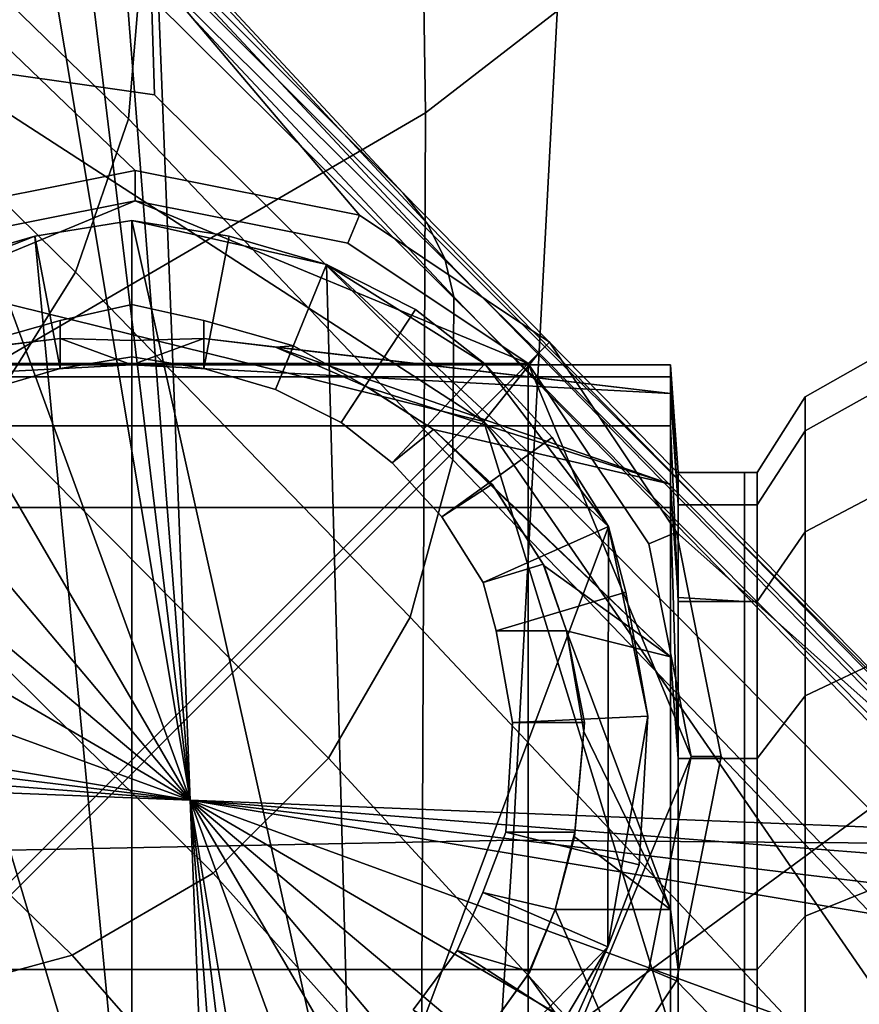
# Model space of a CAD drawing. Units: millimetres. Extents: x -120 to 6136, y -23 to 662.
# Drawn here: x 3180 to 3193, y 159 to 175 of the extents above; entities that cross this region are included whole.
import ezdxf

# ---------------------------------------------------------------- set-up
doc = ezdxf.new("R2010")
doc.units = ezdxf.units.MM
for name, color, linetype in [('72_MDD_ULTRA_D3_ULTRAK_SIEDZISKO', 7, 'Continuous'), ('72_MDD_ULTRA_D3_ULTRAK_STELAZ', 7, 'Continuous'), ('72_MDD_ULTRA_D3_ULTRAK_STOPKI', 7, 'Continuous')]:
    doc.layers.add(name, color=color, linetype=linetype)

# ---------------------------------------------------------------- blocks, each defined once
blk = doc.blocks.new('72MDD_SAVA_D3_ULTRAF_SIEDZISKO')
for points in [[(0.451185, 0.140784, 0.497094), (0.451141, 0.161441, 0.496436), (0.44077, 0.152924, 0.491046), (0.441072, 0.132963, 0.492097)], [(0.441072, 0.132963, 0.492097), (0.44077, 0.152924, 0.491046), (0.429758, 0.145965, 0.486797), (0.430153, 0.126597, 0.488165)], [(0.428525, 0.149713, 0.415737), (0.443953, 0.149737, 0.419758), (0.442454, 0.12151, 0.421582), (0.427116, 0.121206, 0.417797)], [(0.443953, 0.149737, 0.419758), (0.458062, 0.149302, 0.424625), (0.456297, 0.1214, 0.426223), (0.442454, 0.12151, 0.421582)], [(0.450879, 0.124073, 0.497654), (0.451185, 0.140784, 0.497094), (0.441072, 0.132963, 0.492097), (0.441001, 0.116814, 0.492992)], [(0.441001, 0.116814, 0.492992), (0.441072, 0.132963, 0.492097), (0.430153, 0.126597, 0.488165), (0.430202, 0.110928, 0.489331)], [(0.450879, 0.124073, 0.497654), (0.441001, 0.116814, 0.492992), (0.440391, 0.103536, 0.493761), (0.450107, 0.110333, 0.498132)], [(0.427116, 0.121206, 0.417797), (0.442454, 0.12151, 0.421582), (0.440746, 0.095044, 0.423825), (0.425677, 0.094524, 0.420163)], [(0.442454, 0.12151, 0.421582), (0.456297, 0.1214, 0.426223), (0.454131, 0.09515, 0.428321), (0.440746, 0.095044, 0.423825)]]:
    blk.add_3dface(points)
blk = doc.blocks.new('72MDD_SAVA_D3_ULTRAK_P5K_KOLKA')
for points in [[(0.43297, 0.131352, 0.050066), (0.4292, 0.135061, 0.063754), (0.432669, 0.135742, 0.063754), (0.436501, 0.132054, 0.050066)], [(0.436501, 0.132054, 0.050066), (0.432669, 0.135742, 0.063754), (0.436825, 0.135144, 0.063754), (0.440031, 0.131352, 0.050066)], [(0.432732, 0.135353, 0.064108), (0.433266, 0.133753, 0.064295), (0.436806, 0.133247, 0.064295), (0.436757, 0.134779, 0.064108)], [(0.436825, 0.135144, 0.063754), (0.436757, 0.134779, 0.064108), (0.442651, 0.128929, 0.064108), (0.442856, 0.129183, 0.063754)], [(0.440031, 0.131352, 0.050066), (0.436825, 0.135144, 0.063754), (0.442856, 0.129183, 0.063754), (0.443025, 0.129352, 0.050066)], [(0.436757, 0.134779, 0.064108), (0.436806, 0.133247, 0.064295), (0.44199, 0.128102, 0.064295), (0.442651, 0.128929, 0.064108)], [(0.44199, 0.128102, 0.06519), (0.433266, 0.133753, 0.06519), (0.427679, 0.131636, 0.06519)], [(0.433266, 0.133753, 0.064295), (0.433266, 0.133753, 0.064508), (0.436806, 0.133247, 0.064508), (0.436806, 0.133247, 0.064295)], [(0.44199, 0.128102, 0.06519), (0.436806, 0.133247, 0.06519), (0.433266, 0.133753, 0.06519)], [(0.433266, 0.133753, 0.064508), (0.433266, 0.133753, 0.06519), (0.436806, 0.133247, 0.06519), (0.436806, 0.133247, 0.064508)], [(0.436806, 0.133247, 0.064295), (0.436806, 0.133247, 0.064508), (0.44199, 0.128102, 0.064508), (0.44199, 0.128102, 0.064295)], [(0.436806, 0.133247, 0.064508), (0.436806, 0.133247, 0.06519), (0.44199, 0.128102, 0.06519), (0.44199, 0.128102, 0.064508)], [(0.433151, 0.130914, 0.049713), (0.43297, 0.131352, 0.050066), (0.436501, 0.132054, 0.050066), (0.436501, 0.13158, 0.049713)], [(0.436501, 0.13158, 0.049713), (0.436501, 0.132054, 0.050066), (0.440031, 0.131352, 0.050066), (0.43985, 0.130914, 0.049713)], [(0.43134, 0.117453, 0.06519), (0.44199, 0.128102, 0.06519), (0.427679, 0.131636, 0.06519)], [(0.430312, 0.129017, 0.049713), (0.433151, 0.130914, 0.049713), (0.436501, 0.13158, 0.049713)], [(0.430312, 0.129017, 0.049713), (0.436501, 0.13158, 0.049713), (0.442689, 0.129017, 0.049713)], [(0.436501, 0.13158, 0.049713), (0.43985, 0.130914, 0.049713), (0.442689, 0.129017, 0.049713)], [(0.43985, 0.130914, 0.049713), (0.440031, 0.131352, 0.050066), (0.443025, 0.129352, 0.050066), (0.442689, 0.129017, 0.049713)], [(0.436449, 0.131269, 0.049542), (0.434918, 0.13102, 0.049542), (0.434918, 0.13102, 0.050903), (0.436449, 0.131269, 0.050903)], [(0.436449, 0.129121, 0.049325), (0.43532, 0.128937, 0.049325), (0.434918, 0.13102, 0.049542), (0.436449, 0.131269, 0.049542)], [(0.436449, 0.11491, 0.050898), (0.436449, 0.131269, 0.050903), (0.434918, 0.13102, 0.050903)], [(0.436449, 0.131269, 0.049542), (0.436449, 0.131269, 0.050903), (0.437981, 0.13102, 0.050903), (0.437981, 0.13102, 0.049542)], [(0.436449, 0.129121, 0.049325), (0.436449, 0.131269, 0.049542), (0.437981, 0.13102, 0.049542), (0.437578, 0.128937, 0.049325)], [(0.439512, 0.130575, 0.050903), (0.437981, 0.13102, 0.050903), (0.436449, 0.131269, 0.050903)], [(0.436449, 0.131269, 0.050903), (0.436449, 0.11491, 0.050898), (0.439918, 0.115674, 0.050903)], [(0.439512, 0.130575, 0.050903), (0.436449, 0.131269, 0.050903), (0.439918, 0.115674, 0.050903)], [(0.434918, 0.13102, 0.050903), (0.433386, 0.130575, 0.050903), (0.431982, 0.129869, 0.050903)], [(0.436449, 0.11491, 0.050898), (0.434918, 0.13102, 0.050903), (0.431982, 0.129869, 0.050903)], [(0.43532, 0.128937, 0.049325), (0.43419, 0.128609, 0.049325), (0.433386, 0.130575, 0.049542), (0.434918, 0.13102, 0.049542)], [(0.434918, 0.13102, 0.049542), (0.433386, 0.130575, 0.049542), (0.433386, 0.130575, 0.050903), (0.434918, 0.13102, 0.050903)], [(0.437578, 0.128937, 0.049325), (0.437981, 0.13102, 0.049542), (0.439512, 0.130575, 0.049542), (0.438708, 0.128609, 0.049325)], [(0.437981, 0.13102, 0.049542), (0.437981, 0.13102, 0.050903), (0.439512, 0.130575, 0.050903), (0.439512, 0.130575, 0.049542)], [(0.438708, 0.128609, 0.049325), (0.439512, 0.130575, 0.049542), (0.440916, 0.129869, 0.049542), (0.439743, 0.128088, 0.049325)], [(0.439512, 0.130575, 0.049542), (0.439512, 0.130575, 0.050903), (0.440916, 0.129869, 0.050903), (0.440916, 0.129869, 0.049542)], [(0.442007, 0.129011, 0.050903), (0.440916, 0.129869, 0.050903), (0.439512, 0.130575, 0.050903)], [(0.443951, 0.126449, 0.050903), (0.442007, 0.129011, 0.050903), (0.439512, 0.130575, 0.050903)], [(0.439918, 0.115674, 0.050903), (0.443951, 0.126449, 0.050903), (0.439512, 0.130575, 0.050903)], [(0.436449, 0.12938, 0.023159), (0.43532, 0.129409, 0.024151), (0.43532, 0.129693, 0.048575), (0.436449, 0.129948, 0.048575)], [(0.436449, 0.129948, 0.048575), (0.43532, 0.129693, 0.048575), (0.43532, 0.128937, 0.049325), (0.436449, 0.129121, 0.049325)], [(0.436449, 0.12938, 0.023159), (0.436449, 0.129948, 0.048575), (0.437578, 0.129693, 0.048575), (0.437578, 0.129409, 0.024151)], [(0.436449, 0.129948, 0.048575), (0.436449, 0.129121, 0.049325), (0.437578, 0.128937, 0.049325), (0.437578, 0.129693, 0.048575)], [(0.436449, 0.11491, 0.050898), (0.431982, 0.129869, 0.050903), (0.42867, 0.125417, 0.050903)], [(0.439743, 0.128088, 0.049325), (0.440916, 0.129869, 0.049542), (0.442007, 0.129011, 0.049542), (0.440547, 0.127455, 0.049325)], [(0.440916, 0.129869, 0.049542), (0.440916, 0.129869, 0.050903), (0.442007, 0.129011, 0.050903), (0.442007, 0.129011, 0.049542)], [(0.43532, 0.129693, 0.048575), (0.43532, 0.129409, 0.024151), (0.43419, 0.129276, 0.025144), (0.433904, 0.129293, 0.048575)], [(0.43532, 0.129693, 0.048575), (0.433904, 0.129293, 0.048575), (0.43419, 0.128609, 0.049325), (0.43532, 0.128937, 0.049325)], [(0.437578, 0.129693, 0.048575), (0.438995, 0.129293, 0.048575), (0.438708, 0.129276, 0.025144), (0.437578, 0.129409, 0.024151)], [(0.437578, 0.129693, 0.048575), (0.437578, 0.128937, 0.049325), (0.438708, 0.128609, 0.049325), (0.438995, 0.129293, 0.048575)], [(0.427969, 0.128543, 0.025144), (0.43419, 0.129276, 0.025144), (0.43532, 0.129409, 0.024151)], [(0.427969, 0.128543, 0.025144), (0.43532, 0.129409, 0.024151), (0.436449, 0.128996, 0.019929)], [(0.43532, 0.129409, 0.024151), (0.436449, 0.12938, 0.023159), (0.436449, 0.128996, 0.019929)], [(0.436449, 0.128996, 0.019929), (0.436449, 0.12938, 0.023159), (0.437578, 0.129409, 0.024151)], [(0.436449, 0.128996, 0.019929), (0.437578, 0.129409, 0.024151), (0.444929, 0.128543, 0.025144)], [(0.437578, 0.129409, 0.024151), (0.438708, 0.129276, 0.025144), (0.444929, 0.128543, 0.025144)], [(0.442689, 0.129017, 0.049713), (0.443025, 0.129352, 0.050066), (0.445025, 0.126359, 0.050066), (0.444586, 0.126177, 0.049713)], [(0.443025, 0.129352, 0.050066), (0.442856, 0.129183, 0.063754), (0.450421, 0.121551, 0.063754), (0.445025, 0.126359, 0.050066)], [(0.438708, 0.129276, 0.025144), (0.438995, 0.129293, 0.048575), (0.440119, 0.128665, 0.048575), (0.440168, 0.128637, 0.027725)], [(0.438995, 0.129293, 0.048575), (0.438708, 0.128609, 0.049325), (0.439743, 0.128088, 0.049325), (0.440119, 0.128665, 0.048575)], [(0.444929, 0.127119, 0.030158), (0.444929, 0.128543, 0.025144), (0.438708, 0.129276, 0.025144)], [(0.438708, 0.129276, 0.025144), (0.440168, 0.128637, 0.027725), (0.444929, 0.127119, 0.030158)], [(0.442856, 0.129183, 0.063754), (0.442651, 0.128929, 0.064108), (0.450089, 0.121449, 0.064108), (0.450421, 0.121551, 0.063754)], [(0.448359, 0.128684, 0.014338), (0.447051, 0.127954, 0.014483), (0.447051, 0.12849, 0.019929), (0.448359, 0.129234, 0.019929)], [(0.448359, 0.129234, 0.019929), (0.447051, 0.12849, 0.019929), (0.447051, 0.127954, 0.025375), (0.448359, 0.128684, 0.025521)], [(0.430312, 0.11664, 0.049713), (0.430312, 0.129017, 0.049713), (0.442689, 0.129017, 0.049713)], [(0.442689, 0.129017, 0.049713), (0.442689, 0.11664, 0.049713), (0.430312, 0.11664, 0.049713)], [(0.440547, 0.127455, 0.049325), (0.442007, 0.129011, 0.049542), (0.443068, 0.127853, 0.049542), (0.441329, 0.126602, 0.049325)], [(0.442007, 0.129011, 0.049542), (0.442007, 0.129011, 0.050903), (0.443067, 0.127853, 0.050903), (0.443068, 0.127853, 0.049542)], [(0.443951, 0.126449, 0.050903), (0.443067, 0.127853, 0.050903), (0.442007, 0.129011, 0.050903)], [(0.442689, 0.129017, 0.049713), (0.444586, 0.126177, 0.049713), (0.445253, 0.122828, 0.049713)], [(0.442689, 0.129017, 0.049713), (0.445253, 0.122828, 0.049713), (0.442689, 0.11664, 0.049713)], [(0.436449, 0.128996, 0.019929), (0.427969, 0.128996, 0.019929), (0.427969, 0.128543, 0.025144)], [(0.427969, 0.128805, 0.016546), (0.427969, 0.128996, 0.019929), (0.436449, 0.128996, 0.019929), (0.436449, 0.128805, 0.016546)], [(0.444929, 0.128543, 0.025144), (0.444929, 0.128996, 0.019929), (0.436449, 0.128996, 0.019929)], [(0.444929, 0.128805, 0.016546), (0.436449, 0.128805, 0.016546), (0.436449, 0.128996, 0.019929), (0.444929, 0.128996, 0.019929)], [(0.442651, 0.128929, 0.064108), (0.44199, 0.128102, 0.064295), (0.448531, 0.121524, 0.064295), (0.450089, 0.121449, 0.064108)], [(0.445052, 0.126789, 0.014819), (0.444929, 0.128805, 0.016546), (0.444929, 0.128996, 0.019929), (0.445052, 0.127302, 0.019929)], [(0.445052, 0.127302, 0.019929), (0.444929, 0.128996, 0.019929), (0.444929, 0.128543, 0.025144), (0.445052, 0.126789, 0.025144)], [(0.427969, 0.128036, 0.015241), (0.427969, 0.128805, 0.016546), (0.436449, 0.128805, 0.016546), (0.436449, 0.128036, 0.015241)], [(0.444929, 0.128036, 0.015241), (0.436449, 0.128036, 0.015241), (0.436449, 0.128805, 0.016546), (0.444929, 0.128805, 0.016546)], [(0.445052, 0.125268, 0.014943), (0.444929, 0.128036, 0.015241), (0.444929, 0.128805, 0.016546), (0.445052, 0.126789, 0.014819)], [(0.440119, 0.128665, 0.048575), (0.439743, 0.128088, 0.049325), (0.440547, 0.127455, 0.049325), (0.441198, 0.127978, 0.048575)], [(0.440119, 0.128665, 0.048575), (0.441198, 0.127978, 0.048575), (0.441198, 0.127978, 0.030158), (0.440168, 0.128637, 0.027725)], [(0.440168, 0.128637, 0.027725), (0.441198, 0.127978, 0.030158), (0.444929, 0.127119, 0.030158)], [(0.445052, 0.126789, 0.025144), (0.444929, 0.128543, 0.025144), (0.444929, 0.127119, 0.030158), (0.445052, 0.125332, 0.029944)], [(0.448359, 0.127053, 0.008961), (0.447051, 0.126365, 0.009246), (0.447051, 0.127954, 0.014483), (0.448359, 0.128684, 0.014338)], [(0.448359, 0.128684, 0.025521), (0.447051, 0.127954, 0.025375), (0.447051, 0.126365, 0.030612), (0.448359, 0.127053, 0.030897)], [(0.447051, 0.127954, 0.014483), (0.446295, 0.126789, 0.014715), (0.446295, 0.127302, 0.019929), (0.447051, 0.12849, 0.019929)], [(0.447051, 0.12849, 0.019929), (0.446295, 0.127302, 0.019929), (0.446295, 0.126789, 0.025144), (0.447051, 0.127954, 0.025375)], [(0.43134, 0.117453, 0.06519), (0.446766, 0.11255, 0.06519), (0.44199, 0.128102, 0.06519)], [(0.44199, 0.128102, 0.064295), (0.44199, 0.128102, 0.064508), (0.448531, 0.121524, 0.064508), (0.448531, 0.121524, 0.064295)], [(0.449021, 0.117901, 0.06519), (0.448531, 0.121524, 0.06519), (0.44199, 0.128102, 0.06519)], [(0.446766, 0.11255, 0.06519), (0.449021, 0.117901, 0.06519), (0.44199, 0.128102, 0.06519)], [(0.44199, 0.128102, 0.064508), (0.44199, 0.128102, 0.06519), (0.448531, 0.121524, 0.06519), (0.448531, 0.121524, 0.064508)], [(0.427969, 0.126748, 0.014795), (0.427969, 0.128036, 0.015241), (0.436449, 0.128036, 0.015241), (0.436449, 0.126748, 0.014795)], [(0.444929, 0.126748, 0.014795), (0.436449, 0.126748, 0.014795), (0.436449, 0.128036, 0.015241), (0.444929, 0.128036, 0.015241)], [(0.441198, 0.127978, 0.048575), (0.440547, 0.127455, 0.049325), (0.441329, 0.126602, 0.049325), (0.44212, 0.127119, 0.048575)], [(0.444929, 0.124395, 0.035295), (0.444929, 0.127119, 0.030158), (0.441198, 0.127978, 0.030158)], [(0.444929, 0.124395, 0.035295), (0.441198, 0.127978, 0.030158), (0.442176, 0.127022, 0.031747)], [(0.441198, 0.127978, 0.030158), (0.441198, 0.127978, 0.048575), (0.44212, 0.127119, 0.048575), (0.442176, 0.127022, 0.031747)], [(0.445052, 0.122798, 0.015196), (0.444929, 0.126748, 0.014795), (0.444929, 0.128036, 0.015241), (0.445052, 0.125268, 0.014943)], [(0.447051, 0.126365, 0.009246), (0.446295, 0.125268, 0.009701), (0.446295, 0.126789, 0.014715), (0.447051, 0.127954, 0.014483)], [(0.447051, 0.127954, 0.025375), (0.446295, 0.126789, 0.025144), (0.446295, 0.125268, 0.030158), (0.447051, 0.126365, 0.030612)], [(0.441329, 0.126602, 0.049325), (0.443068, 0.127853, 0.049542), (0.443951, 0.126449, 0.049542), (0.441981, 0.125567, 0.049325)], [(0.443068, 0.127853, 0.049542), (0.443067, 0.127853, 0.050903), (0.443951, 0.126449, 0.050903), (0.443951, 0.126449, 0.049542)], [(0.446097, 0.127302, 0.019929), (0.445052, 0.127302, 0.019929), (0.445052, 0.126789, 0.025144), (0.446097, 0.126789, 0.025144)], [(0.446097, 0.126789, 0.014819), (0.445052, 0.126789, 0.014819), (0.445052, 0.127302, 0.019929), (0.446097, 0.127302, 0.019929)], [(0.446295, 0.127302, 0.019929), (0.446097, 0.127302, 0.019929), (0.446097, 0.126789, 0.025144), (0.446295, 0.126789, 0.025144)], [(0.446295, 0.126789, 0.014715), (0.446097, 0.126789, 0.014819), (0.446097, 0.127302, 0.019929), (0.446295, 0.127302, 0.019929)], [(0.44212, 0.127119, 0.048575), (0.441329, 0.126602, 0.049325), (0.441981, 0.125567, 0.049325), (0.442923, 0.125857, 0.048575)], [(0.44212, 0.127119, 0.048575), (0.442923, 0.125857, 0.048575), (0.442939, 0.125832, 0.033153), (0.442176, 0.127022, 0.031747)], [(0.442176, 0.127022, 0.031747), (0.442939, 0.125832, 0.033153), (0.444929, 0.124395, 0.035295)], [(0.445052, 0.125332, 0.029944), (0.444929, 0.127119, 0.030158), (0.444929, 0.124395, 0.035295), (0.445052, 0.122798, 0.034779)], [(0.448359, 0.127053, 0.030897), (0.447051, 0.126365, 0.030612), (0.447051, 0.123786, 0.035439), (0.448359, 0.124404, 0.035852)], [(0.448359, 0.124404, 0.004006), (0.447051, 0.123786, 0.00442), (0.447051, 0.126365, 0.009246), (0.448359, 0.127053, 0.008961)], [(0.427969, 0.119474, 0.015545), (0.427969, 0.126748, 0.014795), (0.436449, 0.126748, 0.014795), (0.436449, 0.119474, 0.015545)], [(0.444929, 0.119474, 0.015545), (0.436449, 0.119474, 0.015545), (0.436449, 0.126748, 0.014795), (0.444929, 0.126748, 0.014795)], [(0.445052, 0.119474, 0.015545), (0.444929, 0.119474, 0.015545), (0.444929, 0.126748, 0.014795), (0.445052, 0.122798, 0.015196)], [(0.446097, 0.125268, 0.014943), (0.445052, 0.125268, 0.014943), (0.445052, 0.126789, 0.014819), (0.446097, 0.126789, 0.014819)], [(0.446097, 0.126789, 0.025144), (0.445052, 0.126789, 0.025144), (0.445052, 0.125332, 0.029944), (0.446097, 0.125268, 0.030158)], [(0.446295, 0.125268, 0.009701), (0.446097, 0.125268, 0.014943), (0.446097, 0.126789, 0.014819), (0.446295, 0.126789, 0.014715)], [(0.446295, 0.126789, 0.025144), (0.446097, 0.126789, 0.025144), (0.446097, 0.125268, 0.030158), (0.446295, 0.125268, 0.030158)], [(0.439918, 0.115674, 0.050903), (0.443943, 0.119833, 0.050903), (0.443951, 0.126449, 0.050903)], [(0.441981, 0.125567, 0.049325), (0.443951, 0.126449, 0.049542), (0.444228, 0.125417, 0.049542), (0.442186, 0.124806, 0.049325)], [(0.443943, 0.119833, 0.050903), (0.444574, 0.123461, 0.050903), (0.443951, 0.126449, 0.050903)], [(0.443951, 0.126449, 0.049542), (0.443951, 0.126449, 0.050903), (0.444228, 0.125417, 0.050903), (0.444228, 0.125417, 0.049542)], [(0.444574, 0.123461, 0.050903), (0.444228, 0.125417, 0.050903), (0.443951, 0.126449, 0.050903)], [(0.444586, 0.126177, 0.049713), (0.445025, 0.126359, 0.050066), (0.445727, 0.122828, 0.050066), (0.445253, 0.122828, 0.049713)], [(0.445025, 0.126359, 0.050066), (0.450421, 0.121551, 0.063754), (0.451002, 0.117299, 0.063754), (0.445727, 0.122828, 0.050066)], [(0.447051, 0.123786, 0.00442), (0.446295, 0.122798, 0.00508), (0.446295, 0.125268, 0.009701), (0.447051, 0.126365, 0.009246)], [(0.447051, 0.126365, 0.030612), (0.446295, 0.125268, 0.030158), (0.446295, 0.122798, 0.034779), (0.447051, 0.123786, 0.035439)], [(0.442923, 0.125857, 0.048575), (0.441981, 0.125567, 0.049325), (0.442186, 0.124806, 0.049325), (0.443291, 0.124806, 0.048575)], [(0.442923, 0.125857, 0.048575), (0.443291, 0.124806, 0.048575), (0.443291, 0.124806, 0.034779), (0.442939, 0.125832, 0.033153)], [(0.442939, 0.125832, 0.033153), (0.443291, 0.124806, 0.034779), (0.444929, 0.124395, 0.035295)], [(0.436449, 0.11491, 0.050898), (0.42867, 0.125417, 0.050903), (0.429505, 0.118595, 0.050903)], [(0.442186, 0.124806, 0.049325), (0.444228, 0.125417, 0.049542), (0.444574, 0.123462, 0.049542), (0.442439, 0.123364, 0.049325)], [(0.444228, 0.125417, 0.049542), (0.444228, 0.125417, 0.050903), (0.444574, 0.123461, 0.050903), (0.444574, 0.123462, 0.049542)], [(0.446097, 0.125268, 0.030158), (0.445052, 0.125332, 0.029944), (0.445052, 0.122798, 0.034779), (0.446097, 0.122798, 0.034779)], [(0.446097, 0.122798, 0.015196), (0.445052, 0.122798, 0.015196), (0.445052, 0.125268, 0.014943), (0.446097, 0.125268, 0.014943)], [(0.446295, 0.122798, 0.00508), (0.446097, 0.122798, 0.015196), (0.446097, 0.125268, 0.014943), (0.446295, 0.125268, 0.009701)], [(0.446295, 0.125268, 0.030158), (0.446097, 0.125268, 0.030158), (0.446097, 0.122798, 0.034779), (0.446295, 0.122798, 0.034779)], [(0.443291, 0.124806, 0.048575), (0.442186, 0.124806, 0.049325), (0.442439, 0.123364, 0.049325), (0.443575, 0.123364, 0.048575)], [(0.444929, 0.120419, 0.040289), (0.444929, 0.124395, 0.035295), (0.443291, 0.124806, 0.034779)], [(0.444929, 0.120419, 0.040289), (0.443291, 0.124806, 0.034779), (0.443565, 0.123224, 0.036765)], [(0.443291, 0.124806, 0.034779), (0.443291, 0.124806, 0.048575), (0.443575, 0.123364, 0.048575), (0.443565, 0.123224, 0.036765)], [(0.445052, 0.122798, 0.034779), (0.444929, 0.124395, 0.035295), (0.444929, 0.120419, 0.040289), (0.445052, 0.119473, 0.038829)], [(0.448359, 0.12084, -0.000337), (0.447051, 0.120314, 0.000189), (0.447051, 0.123786, 0.00442), (0.448359, 0.124404, 0.004006)], [(0.448359, 0.124404, 0.035852), (0.447051, 0.123786, 0.035439), (0.447051, 0.120314, 0.039669), (0.448359, 0.12084, 0.040195)], [(0.447051, 0.123786, 0.035439), (0.446295, 0.122798, 0.034779), (0.446295, 0.119473, 0.038829), (0.447051, 0.120314, 0.039669)], [(0.447051, 0.120314, 0.000189), (0.446295, 0.119474, 0.001029), (0.446295, 0.122798, 0.00508), (0.447051, 0.123786, 0.00442)], [(0.442439, 0.123364, 0.049325), (0.444574, 0.123462, 0.049542), (0.444435, 0.121121, 0.049542), (0.442337, 0.121638, 0.049325)], [(0.443943, 0.119833, 0.050903), (0.444435, 0.121121, 0.050903), (0.444574, 0.123461, 0.050903)], [(0.444574, 0.123462, 0.049542), (0.444574, 0.123461, 0.050903), (0.444435, 0.121121, 0.050903), (0.444435, 0.121121, 0.049542)], [(0.443575, 0.123364, 0.048575), (0.442439, 0.123364, 0.049325), (0.442337, 0.121638, 0.049325), (0.443421, 0.121638, 0.048575)], [(0.443575, 0.123364, 0.048575), (0.443421, 0.121638, 0.048575), (0.443415, 0.121562, 0.038854), (0.443565, 0.123224, 0.036765)], [(0.443565, 0.123224, 0.036765), (0.443415, 0.121562, 0.038854), (0.444929, 0.120419, 0.040289)], [(0.445253, 0.122828, 0.049713), (0.444586, 0.119479, 0.049713), (0.442689, 0.11664, 0.049713)], [(0.445253, 0.122828, 0.049713), (0.445727, 0.122828, 0.050066), (0.445025, 0.119297, 0.050066), (0.444586, 0.119479, 0.049713)], [(0.445727, 0.122828, 0.050066), (0.451002, 0.117299, 0.063754), (0.4503, 0.113858, 0.063754), (0.445025, 0.119297, 0.050066)], [(0.446097, 0.119474, 0.015545), (0.445052, 0.119474, 0.015545), (0.445052, 0.122798, 0.015196), (0.446097, 0.122798, 0.015196)], [(0.446097, 0.122798, 0.034779), (0.445052, 0.122798, 0.034779), (0.445052, 0.119473, 0.038829), (0.446097, 0.119473, 0.038829)], [(0.446295, 0.119474, 0.001029), (0.446097, 0.119474, 0.015545), (0.446097, 0.122798, 0.015196), (0.446295, 0.122798, 0.00508)], [(0.446295, 0.122798, 0.034779), (0.446097, 0.122798, 0.034779), (0.446097, 0.119473, 0.038829), (0.446295, 0.119473, 0.038829)], [(0.443421, 0.121638, 0.048575), (0.442337, 0.121638, 0.049325), (0.441975, 0.120688, 0.049325), (0.443115, 0.120419, 0.048575)], [(0.442337, 0.121638, 0.049325), (0.444435, 0.121121, 0.049542), (0.443943, 0.119833, 0.049542), (0.441975, 0.120688, 0.049325)], [(0.443421, 0.121638, 0.048575), (0.443115, 0.120419, 0.048575), (0.443115, 0.120419, 0.040289), (0.443415, 0.121562, 0.038854)], [(0.443415, 0.121562, 0.038854), (0.443115, 0.120419, 0.040289), (0.444929, 0.120419, 0.040289)], [(0.444435, 0.121121, 0.049542), (0.444435, 0.121121, 0.050903), (0.443943, 0.119833, 0.050903), (0.443943, 0.119833, 0.049542)], [(0.448359, 0.12084, 0.040195), (0.447051, 0.120314, 0.039669), (0.447051, 0.116083, 0.043141), (0.448359, 0.116497, 0.04376)], [(0.448359, 0.116497, -0.003901), (0.447051, 0.116083, -0.003283), (0.447051, 0.120314, 0.000189), (0.448359, 0.12084, -0.000337)], [(0.443115, 0.120419, 0.048575), (0.441975, 0.120688, 0.049325), (0.441569, 0.119775, 0.049325), (0.442712, 0.119436, 0.048575)], [(0.441975, 0.120688, 0.049325), (0.443943, 0.119833, 0.049542), (0.443393, 0.118595, 0.049542), (0.441569, 0.119775, 0.049325)], [(0.444929, 0.116269, 0.043481), (0.443115, 0.120419, 0.040289), (0.442683, 0.119388, 0.041452)], [(0.443115, 0.120419, 0.040289), (0.443115, 0.120419, 0.048575), (0.442712, 0.119436, 0.048575), (0.442683, 0.119388, 0.041452)], [(0.444929, 0.116269, 0.043481), (0.444929, 0.120419, 0.040289), (0.443115, 0.120419, 0.040289)], [(0.445052, 0.119473, 0.038829), (0.444929, 0.120419, 0.040289), (0.444929, 0.116269, 0.043481), (0.445052, 0.115423, 0.042153)], [(0.447051, 0.116083, -0.003283), (0.446295, 0.115423, -0.002295), (0.446295, 0.119474, 0.001029), (0.447051, 0.120314, 0.000189)], [(0.447051, 0.120314, 0.039669), (0.446295, 0.119473, 0.038829), (0.446295, 0.115423, 0.042153), (0.447051, 0.116083, 0.043141)], [(0.439918, 0.115674, 0.050903), (0.442454, 0.117323, 0.050903), (0.443943, 0.119833, 0.050903)], [(0.442712, 0.119436, 0.048575), (0.441569, 0.119775, 0.049325), (0.440876, 0.118838, 0.049325), (0.441881, 0.118273, 0.048575)], [(0.441569, 0.119775, 0.049325), (0.443393, 0.118595, 0.049542), (0.442454, 0.117323, 0.049542), (0.440876, 0.118838, 0.049325)], [(0.442454, 0.117323, 0.050903), (0.443393, 0.118595, 0.050903), (0.443943, 0.119833, 0.050903)], [(0.443943, 0.119833, 0.049542), (0.443943, 0.119833, 0.050903), (0.443393, 0.118595, 0.050903), (0.443393, 0.118595, 0.049542)], [(0.427969, 0.115423, 0.015959), (0.427969, 0.119474, 0.015545), (0.436449, 0.119474, 0.015545), (0.436449, 0.115423, 0.015959)], [(0.444929, 0.115423, 0.015959), (0.436449, 0.115423, 0.015959), (0.436449, 0.119474, 0.015545), (0.444929, 0.119474, 0.015545)], [(0.442712, 0.119436, 0.048575), (0.441881, 0.118273, 0.048575), (0.441894, 0.118294, 0.042686), (0.442683, 0.119388, 0.041452)], [(0.444586, 0.119479, 0.049713), (0.445025, 0.119297, 0.050066), (0.443025, 0.116304, 0.050066), (0.442689, 0.11664, 0.049713)], [(0.445052, 0.115423, 0.015959), (0.444929, 0.115423, 0.015959), (0.444929, 0.119474, 0.015545), (0.445052, 0.119474, 0.015545)], [(0.446097, 0.115423, 0.015959), (0.445052, 0.115423, 0.015959), (0.445052, 0.119474, 0.015545), (0.446097, 0.119474, 0.015545)], [(0.446097, 0.119473, 0.038829), (0.445052, 0.119473, 0.038829), (0.445052, 0.115423, 0.042153), (0.446097, 0.115423, 0.042153)], [(0.446295, 0.115423, -0.002295), (0.446097, 0.115423, 0.015959), (0.446097, 0.119474, 0.015545), (0.446295, 0.119474, 0.001029)], [(0.446295, 0.119473, 0.038829), (0.446097, 0.119473, 0.038829), (0.446097, 0.115423, 0.042153), (0.446295, 0.115423, 0.042153)], [(0.442683, 0.119388, 0.041452), (0.441894, 0.118294, 0.042686), (0.444929, 0.116269, 0.043481)], [(0.445025, 0.119297, 0.050066), (0.4503, 0.113858, 0.063754), (0.448342, 0.110987, 0.063754), (0.443025, 0.116304, 0.050066)]]:
    blk.add_3dface(points)
blk = doc.blocks.new('72MDD_SAVA_D3_ULTRAK_P5K_STELAZ')
for points in [[(0.428752, 0.143664, 0.103433), (0.440719, 0.131698, 0.110113), (0.435961, 0.136821, 0.123691), (0.425434, 0.147347, 0.113202)], [(0.4366, 0.135322, 0.124756), (0.436392, 0.13287, 0.125874), (0.427056, 0.141945, 0.140196), (0.42745, 0.144132, 0.138728)], [(0.436838, 0.135395, 0.064113), (0.450617, 0.121617, 0.064113), (0.440719, 0.131698, 0.110113), (0.428752, 0.143664, 0.103433)], [(0.435562, 0.130455, 0.126664), (0.426115, 0.139738, 0.141233), (0.427056, 0.141945, 0.140196), (0.436392, 0.13287, 0.125874)], [(0.435562, 0.130455, 0.126664), (0.434165, 0.128237, 0.127073), (0.424689, 0.137657, 0.141769), (0.426115, 0.139738, 0.141233)], [(0.441104, 0.131217, 0.110354), (0.436292, 0.136391, 0.12407), (0.435961, 0.136821, 0.123691), (0.440719, 0.131698, 0.110113)], [(0.432142, 0.136435, 0.064113), (0.429417, 0.135787, 0.064113), (0.437363, 0.122142, 0.064111)], [(0.434992, 0.136348, 0.064113), (0.432142, 0.136435, 0.064113), (0.437363, 0.122142, 0.064111)], [(0.435663, 0.136164, 0.064113), (0.434992, 0.136348, 0.064113), (0.437363, 0.122142, 0.064111)], [(0.441104, 0.131217, 0.110354), (0.441374, 0.130664, 0.110584), (0.436508, 0.135883, 0.124431), (0.436292, 0.136391, 0.12407)], [(0.436289, 0.135842, 0.064113), (0.435663, 0.136164, 0.064113), (0.437363, 0.122142, 0.064111)], [(0.436838, 0.135395, 0.064113), (0.436289, 0.135842, 0.064113), (0.437363, 0.122142, 0.064111)], [(0.441374, 0.130664, 0.110584), (0.441517, 0.130065, 0.110791), (0.4366, 0.135322, 0.124756), (0.436508, 0.135883, 0.124431)], [(0.429417, 0.135787, 0.064113), (0.427002, 0.134446, 0.064113), (0.437363, 0.122142, 0.064111)], [(0.450617, 0.121617, 0.064113), (0.436838, 0.135395, 0.064113), (0.437363, 0.122142, 0.064111)], [(0.441517, 0.130065, 0.110791), (0.441503, 0.127499, 0.111504), (0.436392, 0.13287, 0.125874), (0.4366, 0.135322, 0.124756)], [(0.427002, 0.134446, 0.064113), (0.42506, 0.132502, 0.064113), (0.437363, 0.122142, 0.064111)], [(0.440829, 0.125024, 0.112007), (0.435562, 0.130455, 0.126664), (0.436392, 0.13287, 0.125874), (0.441503, 0.127499, 0.111504)], [(0.42506, 0.132502, 0.064113), (0.42372, 0.130088, 0.064112), (0.437363, 0.122142, 0.064111)], [(0.437889, 0.108889, 0.064113), (0.424111, 0.122667, 0.064112), (0.416868, 0.131779, 0.103433), (0.428835, 0.119813, 0.110113)], [(0.451063, 0.121068, 0.064113), (0.441104, 0.131217, 0.110354), (0.440719, 0.131698, 0.110113), (0.450617, 0.121617, 0.064113)], [(0.451063, 0.121068, 0.064113), (0.451386, 0.120442, 0.064113), (0.441374, 0.130664, 0.110584), (0.441104, 0.131217, 0.110354)], [(0.451386, 0.120442, 0.064113), (0.451569, 0.119771, 0.064113), (0.441517, 0.130065, 0.110791), (0.441374, 0.130664, 0.110584)], [(0.440829, 0.125024, 0.112007), (0.439543, 0.122804, 0.112267), (0.434165, 0.128237, 0.127073), (0.435562, 0.130455, 0.126664)], [(0.42372, 0.130088, 0.064112), (0.423069, 0.127364, 0.064112), (0.437363, 0.122142, 0.064111)], [(0.451569, 0.119771, 0.064113), (0.451656, 0.11692, 0.064113), (0.441503, 0.127499, 0.111504), (0.441517, 0.130065, 0.110791)], [(0.439543, 0.122804, 0.112267), (0.437728, 0.120989, 0.112267), (0.432295, 0.126367, 0.127073), (0.434165, 0.128237, 0.127073)], [(0.451008, 0.114197, 0.064113), (0.440829, 0.125024, 0.112007), (0.441503, 0.127499, 0.111504), (0.451656, 0.11692, 0.064113)], [(0.423069, 0.127364, 0.064112), (0.423157, 0.124513, 0.064112), (0.437363, 0.122142, 0.064111)], [(0.435509, 0.119702, 0.112007), (0.430078, 0.12497, 0.126664), (0.432295, 0.126367, 0.127073), (0.437728, 0.120989, 0.112267)], [(0.451008, 0.114197, 0.064113), (0.449667, 0.111782, 0.064113), (0.439543, 0.122804, 0.112267), (0.440829, 0.125024, 0.112007)], [(0.435509, 0.119702, 0.112007), (0.433032, 0.119029, 0.111504), (0.427662, 0.12414, 0.125874), (0.430078, 0.12497, 0.126664)], [(0.423157, 0.124513, 0.064112), (0.42334, 0.123842, 0.064112), (0.437363, 0.122142, 0.064111)], [(0.42334, 0.123842, 0.064112), (0.423662, 0.123216, 0.064112), (0.437363, 0.122142, 0.064111)], [(0.423662, 0.123216, 0.064112), (0.424111, 0.122667, 0.064112), (0.437363, 0.122142, 0.064111)], [(0.449667, 0.111782, 0.064113), (0.447724, 0.109838, 0.064113), (0.437728, 0.120989, 0.112267), (0.439543, 0.122804, 0.112267)], [(0.424111, 0.122667, 0.064112), (0.437889, 0.108889, 0.064113), (0.437363, 0.122142, 0.064111)], [(0.451656, 0.11692, 0.064113), (0.451569, 0.119771, 0.064113), (0.437363, 0.122142, 0.064111)], [(0.445309, 0.108497, 0.064113), (0.447724, 0.109838, 0.064113), (0.437363, 0.122142, 0.064111)], [(0.451063, 0.121068, 0.064113), (0.450617, 0.121617, 0.064113), (0.437363, 0.122142, 0.064111)], [(0.447724, 0.109838, 0.064113), (0.449667, 0.111782, 0.064113), (0.437363, 0.122142, 0.064111)], [(0.439734, 0.107936, 0.064113), (0.442585, 0.107849, 0.064113), (0.437363, 0.122142, 0.064111)], [(0.439064, 0.108119, 0.064113), (0.439734, 0.107936, 0.064113), (0.437363, 0.122142, 0.064111)], [(0.449667, 0.111782, 0.064113), (0.451008, 0.114197, 0.064113), (0.437363, 0.122142, 0.064111)], [(0.451386, 0.120442, 0.064113), (0.451063, 0.121068, 0.064113), (0.437363, 0.122142, 0.064111)], [(0.438439, 0.108442, 0.064113), (0.439064, 0.108119, 0.064113), (0.437363, 0.122142, 0.064111)], [(0.451008, 0.114197, 0.064113), (0.451656, 0.11692, 0.064113), (0.437363, 0.122142, 0.064111)], [(0.451569, 0.119771, 0.064113), (0.451386, 0.120442, 0.064113), (0.437363, 0.122142, 0.064111)], [(0.442585, 0.107849, 0.064113), (0.445309, 0.108497, 0.064113), (0.437363, 0.122142, 0.064111)], [(0.437889, 0.108889, 0.064113), (0.438439, 0.108442, 0.064113), (0.437363, 0.122142, 0.064111)], [(0.445309, 0.108497, 0.064113), (0.435509, 0.119702, 0.112007), (0.437728, 0.120989, 0.112267), (0.447724, 0.109838, 0.064113)], [(0.438439, 0.108442, 0.064113), (0.437889, 0.108889, 0.064113), (0.428835, 0.119813, 0.110113), (0.429316, 0.119428, 0.110354)], [(0.445309, 0.108497, 0.064113), (0.442585, 0.107849, 0.064113), (0.433032, 0.119029, 0.111504), (0.435509, 0.119702, 0.112007)], [(0.439064, 0.108119, 0.064113), (0.438439, 0.108442, 0.064113), (0.429316, 0.119428, 0.110354), (0.429868, 0.119157, 0.110584)], [(0.439064, 0.108119, 0.064113), (0.429868, 0.119157, 0.110584), (0.430467, 0.119014, 0.110792), (0.439734, 0.107936, 0.064113)], [(0.442585, 0.107849, 0.064113), (0.439734, 0.107936, 0.064113), (0.430467, 0.119014, 0.110792), (0.433032, 0.119029, 0.111504)]]:
    blk.add_3dface(points)

msp = doc.modelspace()

# ---------------------------------------------------------------- block references
at = {"layer": '72_MDD_ULTRA_D3_ULTRAK_SIEDZISKO', "color": 0, "xscale": 1000, "yscale": 1000, "zscale": 1000}
msp.add_blockref('72MDD_SAVA_D3_ULTRAF_SIEDZISKO', (2745.079, 40.433, 94.075), dxfattribs=at)
at = {"layer": '72_MDD_ULTRA_D3_ULTRAK_STELAZ', "color": 0, "xscale": 1000, "yscale": 1000, "zscale": 1000}
msp.add_blockref('72MDD_SAVA_D3_ULTRAK_P5K_STELAZ', (2745.079, 40.433, 94.075), dxfattribs=at)
at = {"layer": '72_MDD_ULTRA_D3_ULTRAK_STOPKI', "color": 0, "xscale": 1000, "yscale": 1000, "zscale": 1000}
msp.add_blockref('72MDD_SAVA_D3_ULTRAK_P5K_KOLKA', (2745.079, 40.433, 94.075), dxfattribs=at)

doc.saveas('drawing.dxf')
